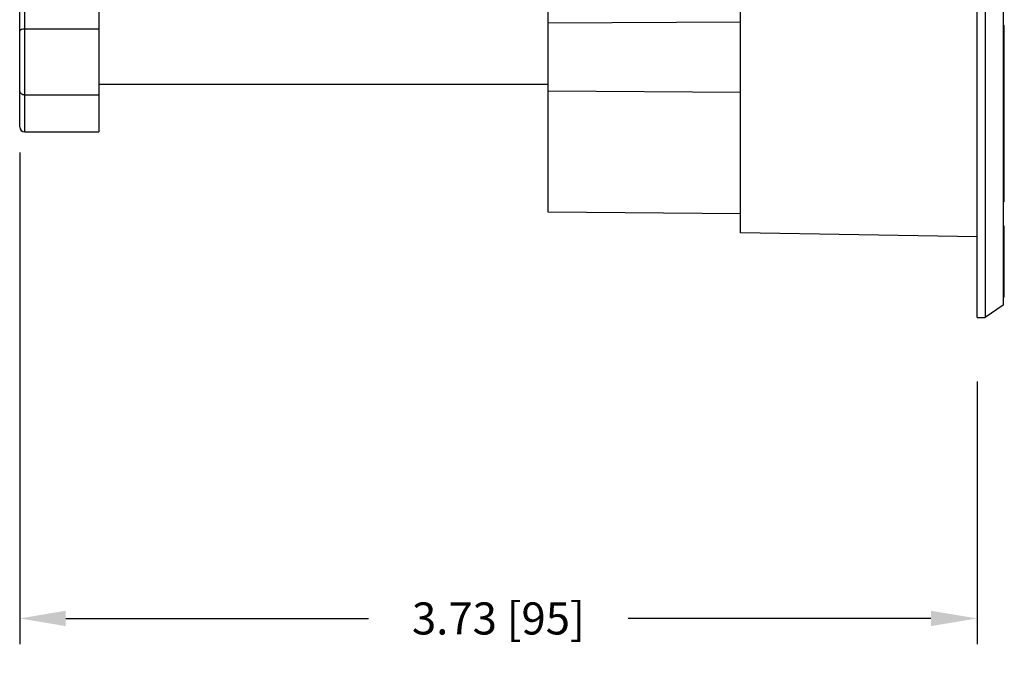
# Model space of a CAD drawing. Units: inches. Extents: x -568.4 to -530.9, y 687.7 to 713.8.
# Drawn here: x -542.4 to -538.5, y 702.4 to 704.9 of the extents above; entities that cross this region are included whole.
import ezdxf

# ---------------------------------------------------------------- set-up
doc = ezdxf.new("R2010")
doc.units = ezdxf.units.IN
doc.header["$MEASUREMENT"] = 0
doc.layers.add('02___PRT_ALL_AXES', color=7, linetype='Continuous')
doc.layers.add('A-ANNO-DIM', color=1, linetype='Continuous')
doc.styles.add('ARCH', font='archquik.shx')
doc.dimstyles.new('00', dxfattribs={"dimtxt": 0.125, "dimasz": 0.18, "dimexe": 0.1, "dimexo": 0.1, "dimgap": 0.09, "dimtad": 0, "dimtih": 1, "dimtoh": 1, "dimzin": 4, "dimdsep": 46, "dimtxsty": 'ARCH', "dimcen": 0.09, "dimclrd": 1, "dimclre": 1, "dimclrt": 4, "dimadec": 0, "dimazin": 0, "dimtfac": 1, "dimtofl": 0, "dimtmove": 2, "dimatfit": 3, "dimfxl": 1, "dimtolj": 1, "dimtzin": 4, "dimarcsym": 0})

# ---------------------------------------------------------------- blocks, each defined once
blk = doc.blocks.new('*D2')
at = {"layer": 'A-ANNO-DIM', "color": 1, "lineweight": -2, "transparency": 16777216}
for p, q in [((-542.3846, 704.4076), (-542.3846, 702.4919)), ((-538.6505, 703.5156), (-538.6505, 702.4919)), ((-542.2046, 702.5919), (-541.0235, 702.5919)), ((-538.8305, 702.5919), (-540.0116, 702.5919))]:
    blk.add_line(p, q, dxfattribs=at)
at = {"layer": 'A-ANNO-DIM', "color": 1, "transparency": 16777216}
for points in [[(-542.2046, 702.6219), (-542.2046, 702.5619), (-542.3846, 702.5919)], [(-538.8305, 702.6219), (-538.8305, 702.5619), (-538.6505, 702.5919)]]:
    blk.add_solid(points, dxfattribs=at)
at = {"layer": 'Defpoints', "color": 0, "transparency": 16777216}
for p in [(-542.3846, 704.5076), (-538.6505, 703.6156), (-542.3846, 702.5919)]:
    blk.add_point(p, dxfattribs=at)
at = {"layer": 'A-ANNO-DIM', "color": 4, "transparency": 16777216, "insert": (-540.5175, 702.5919), "char_height": 0.125, "attachment_point": 5, "style": 'ARCH'}
blk.add_mtext('\\A1;3.73 [95]', dxfattribs=at)

msp = doc.modelspace()

# ---------------------------------------------------------------- linework, layer by layer
at = {"color": 7, "linetype": 'Continuous'}
for p, q in [((-538.6505, 703.7652), (-538.6505, 710.0719)), ((-538.6182, 710.0719), (-538.6182, 703.7652)), ((-538.5482, 710.0247), (-538.5482, 703.8124)), ((-539.573, 704.0947), (-539.573, 709.7424)), ((-542.3649, 704.4879), (-542.3649, 708.8206)), ((-542.0755, 708.8206), (-542.0755, 704.4879)), ((-542.3846, 704.5076), (-542.3846, 708.801)), ((-540.323, 704.1751), (-540.323, 705.7981)), ((-540.323, 704.9136), (-539.573, 704.9174)), ((-538.544, 704.902), (-538.5482, 704.902)), ((-538.544, 704.8105), (-538.544, 704.902)), ((-542.0755, 704.8888), (-542.3649, 704.8888)), ((-538.5482, 704.876), (-538.544, 704.876)), ((-538.5442, 704.8105), (-538.544, 704.8105)), ((-540.323, 704.673), (-542.0755, 704.673)), ((-542.0755, 704.6316), (-542.3649, 704.6316)), ((-540.323, 704.6482), (-539.573, 704.6428)), ((-538.544, 704.5834), (-538.5482, 704.5834)), ((-538.544, 704.4708), (-538.544, 704.5834)), ((-542.3649, 704.4879), (-542.0755, 704.4879)), ((-538.544, 704.4992), (-538.5482, 704.4992)), ((-538.5482, 704.4872), (-538.544, 704.4872)), ((-538.544, 704.4708), (-538.5442, 704.4708)), ((-538.5442, 704.312), (-538.544, 704.312)), ((-538.544, 704.2158), (-538.544, 704.312)), ((-538.5482, 704.238), (-538.544, 704.238)), ((-538.544, 704.2158), (-538.5482, 704.2158)), ((-539.573, 704.1686), (-540.323, 704.1751)), ((-538.6505, 704.0786), (-539.573, 704.0947)), ((-538.544, 704.0539), (-538.5442, 704.0539)), ((-538.544, 703.9106), (-538.544, 704.0539)), ((-538.544, 704.0086), (-538.5482, 704.0086)), ((-538.5442, 704.0452), (-538.544, 704.0452)), ((-538.544, 703.9106), (-538.5482, 703.9106)), ((-538.5482, 703.8124), (-538.6182, 703.7652)), ((-538.6505, 703.7652), (-538.6182, 703.7652))]:
    msp.add_line(p, q, dxfattribs=at)
msp.add_arc((-542.3649, 704.5076), 0.0197, 180.0168, 270, dxfattribs=at)
at = {"color": 7, "linetype": 'Continuous', "start_tangent": (-1, 0)}
for points, end_tangent in [([(-542.3649, 704.8888), (-542.3724, 704.8882), (-542.3788, 704.8865), (-542.3812, 704.8854), (-542.3831, 704.884), (-542.3846, 704.8811)], (-0.000002, -1)), ([(-542.3649, 704.6316), (-542.3724, 704.633), (-542.3788, 704.637), (-542.3831, 704.643), (-542.3846, 704.6501)], (-0.000311, 1))]:
    msp.add_spline(points, degree=3, dxfattribs=dict(at, end_tangent=end_tangent))
at = {"layer": '02___PRT_ALL_AXES', "color": 7, "linetype": 'Continuous'}
for p, q in [((-538.5442, 704.8242), (-538.5482, 704.8242)), ((-538.5442, 704.5834), (-538.5442, 704.8242)), ((-538.5442, 704.2618), (-538.5442, 704.4872)), ((-538.5442, 704.2618), (-538.5482, 704.2618)), ((-538.5442, 704.12), (-538.5482, 704.12)), ((-538.5442, 704.0086), (-538.5442, 704.12)), ((-538.5442, 703.8444), (-538.5442, 703.9106)), ((-538.5442, 703.8444), (-538.5482, 703.8444))]:
    msp.add_line(p, q, dxfattribs=at)

# ---------------------------------------------------------------- dimensions: what is measured, and where the dimension line sits
at = {"layer": 'A-ANNO-DIM'}
dim = msp.add_linear_dim(base=(-542.3846, 702.5919), p1=(-538.6505, 703.6156), p2=(-542.3846, 704.5076), dimstyle='00', dxfattribs=at)
dim.commit()
dim.dimension.update_dxf_attribs({"geometry": '*D2', "text_midpoint": (-540.5175, 702.5919)})

doc.saveas('drawing.dxf')
